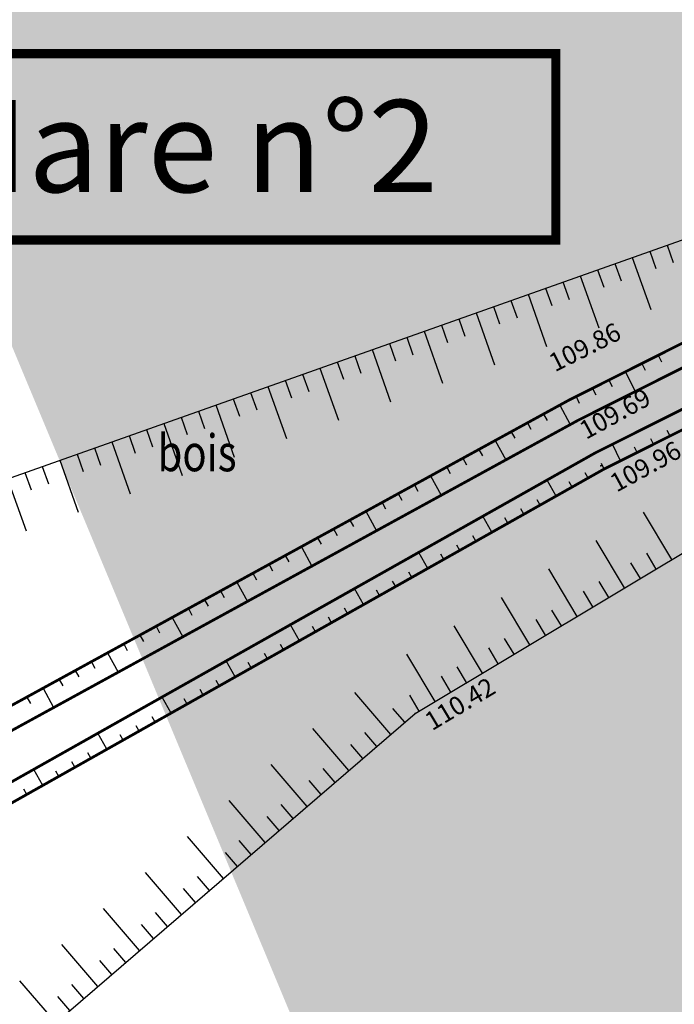
# Model space of a CAD drawing. Extents: x 689135 to 740871, y 316878 to 6750880.
# Drawn here: x 690305 to 690312, y 317190 to 317200 of the extents above; entities that cross this region are included whole.
import ezdxf
from ezdxf.enums import TextEntityAlignment as Align

# ---------------------------------------------------------------- set-up
doc = ezdxf.new("R2010")
doc.units = 0
doc.header["$PDSIZE"] = 0.1
doc.layers.get('0').update_dxf_attribs({"linetype": 'CONTINUOUS'})
for name, color, linetype in [('00-RECOLEMENT-MARES-ET-ETANGS', 255, 'CONTINUOUS'), ('04-VEGETATION', 71, 'CONTINUOUS'), ('REC - 01-Altitude', 7, 'CONTINUOUS'), ('TOPO - Altitude', 146, 'CONTINUOUS')]:
    doc.layers.add(name, color=color, linetype=linetype)
doc.styles.add('Arial 3.0', font='arial.ttf', dxfattribs={"width": 0.99, "height": 0.6000000000000001})
doc.styles.add('GR80_2MM', font='arial.ttf', dxfattribs={"width": 0.8, "height": 0.4})
doc.styles.get("Standard").update_dxf_attribs({"font": 'txt.shx', "width": 0.8})
pattern_1 = [(49.99999999999999, (0, 0), (2.869040730403014, -0.2510085399303805), [0.3, -3.3]), (355, (0, 0), (-0.5550053344519998, 3.008768534800047), [0.24, -2.64]), (100.4514, (0.23908672, -0.02091736), (2.314037526856087, 2.757758168243814), [0.25496076, -2.80456845]), (46.18420000000001, (0, 0.8), (4.268964194502577, -0.662076057316072), [0.45, -4.95]), (96.6356, (0.35574698, 0.744826772), (3.738650822657031, 3.896471479628563), [0.38244115, -4.206852]), (351.1842, (0, 0.8), (3.738647780534509, 3.896474403701299), [0.36, -3.96]), (21, (0.4, 0.6), (2.387628208473846, -1.610475562661355), [0.3, -3.3]), (326.0000000000001, (0.4, 0.6), (0.9732613276863271, 2.900600180187412), [0.24, -2.64]), (71.4514, (0.59896893, 0.465793576), (3.36089051432596, 1.290121986839809), [0.25496076, -2.80456845]), (37.50000000000001, (0, 0), (0.04863942126916254, 1.331575415325246), [0, -2.608, 0, -2.68, 0, -2.65]), (7.499999999999999, (0, 0), (1.052278149768594, 1.577646847529441), [0, -1.528, 0, -2.548, 0, -1.01]), (327.5, (-0.892, 0), (2.135289744689636, -0.09021948693751902), [0, -1, 0, -3.12, 0, -4.14]), (317.5, (-1.292, 0), (2.332744677369544, 0.4004199293292706), [0, -1.3, 0, -2.072, 0, -2.94])]

# ---------------------------------------------------------------- blocks, each defined once
blk = doc.blocks.new('Point Topo1')
at = {"color": 0}
blk.add_point((0, 0), dxfattribs=at)
at = {"layer": 'TOPO - Altitude', "style": 'Arial 3.0', "width": 0.99}
blk.add_attdef('ALT', text='', height=0.3, dxfattribs=at).set_placement((0.06, -0.06), align=Align.TOP_LEFT)
blk = doc.blocks.new('Points REC')
at = {"color": 0}
blk.add_point((0, 0), dxfattribs=at)
at = {"layer": 'REC - 01-Altitude', "style": 'Arial 3.0', "width": 0.99}
blk.add_attdef('ALT', text='', height=0.4, dxfattribs=at).set_placement((0.06, -0.06), align=Align.TOP_LEFT)

msp = doc.modelspace()

# ---------------------------------------------------------------- hatches: boundary and pattern name
at = {"layer": '04-VEGETATION'}
h = msp.add_hatch(dxfattribs=at)
h.set_pattern_fill('BOIS', color=256)
h.set_pattern_definition(pattern_1)
edge = h.paths.add_edge_path()
edge.add_arc((690451.6697782044, 316391.564771992), 729.9264806029084, 83.89382177096724, 85.02764295838233)
edge.add_arc((690498.4429373177, 316929.1716536428), 190.2887432163013, 85.02764295912606, 87.24838276838673)
edge.add_arc((690269.4803372135, 312165.2446554981), 4959.7147375996, 87.24838276838972, 87.44854789071375)
edge.add_arc((690504.2647909601, 317434.1129400932), 314.3820324771157, 266.65350389587, 267.4485478787297, ccw=False)
edge.add_arc((690519.1958112752, 317689.4580515056), 570.1633087461798, 265.94614500908347, 266.65350389587604, ccw=False)
edge.add_arc((690402.2689339316, 316039.6127074396), 1083.820232278793, 85.94614503911008, 86.45919481506529)
edge.add_arc((690458.8797935486, 316954.4987197292), 167.184424059536, 86.4591948150717, 89.50114122981368)
edge.add_arc((690462.5194937434, 317372.5212230973), 250.8539243484558, 267.01788233585387, 269.50114123659995, ccw=False)
edge.add_arc((690451.4634660389, 317160.2923032244), 38.33721870147441, 254.9610504096984, 267.0178823356634, ccw=False)
edge.add_arc((690433.0712692031, 317091.8378650341), 32.54495827128499, 74.96105040968776, 88.05121176664113)
edge.add_arc((690433.5987890426, 317107.3413474915), 17.03250374304621, 88.05121176678462, 96.44688852728883)
edge.add_arc((690422.5529510018, 317205.0949780521), 81.34321900295554, 272.60781074532355, 276.4468885274351, ccw=False)
edge.add_arc((690419.6411415711, 317269.0256795215), 145.3401972482205, 262.3969349459663, 272.6078107453015, ccw=False)
edge.add_arc((690407.1572120669, 317175.5011442847), 50.98614493927469, 245.1145947378509, 262.3969349461579, ccw=False)
edge.add_arc((690465.4873168085, 317301.2464602597), 189.6017487102949, 241.5148867192368, 245.1145947378919, ccw=False)
edge.add_arc((690441.987256223, 317257.9379024429), 140.3281855379951, 237.3304107013663, 241.5148867206108, ccw=False)
edge.add_arc((691545.1890992903, 318978.3592849362), 2184.075733521209, 237.0826549073432, 237.3304107013752, ccw=False)
edge.add_arc((690798.8269744788, 317825.4245615074), 810.6439376751279, 236.67598424338752, 237.0826552116659, ccw=False)
edge.add_arc((690551.4711612557, 317449.2050706858), 360.392892579956, 235.318988537264, 236.6759842433834, ccw=False)
edge.add_arc((690371.6971443376, 317189.3944885961), 44.44948669100992, 231.4543810688109, 235.3189885085159, ccw=False)
edge.add_arc((690352.3928762006, 317165.1653199802), 13.47034241423233, 209.3468561237559, 231.4543810687597, ccw=False)
edge.add_arc((690260.5789043551, 317113.5429462746), 91.86092024340516, 29.34685612722332, 37.76773809937014)
edge.add_arc((690257.7256655021, 317111.3323194763), 95.4703305544241, 37.76773809942738, 42.69612127072813)
edge.add_arc((690370.1088793074, 317215.0224790309), 57.44021824345663, 216.3410651769015, 222.6961212517524, ccw=False)
edge.add_arc((690334.1378560718, 317188.5594219114), 12.78366324053584, 181.4853578557299, 216.3410651766461, ccw=False)
edge.add_arc((690297.2900290401, 317187.6039505929), 24.07654948808203, 1.485357855201232, 26.6967047588417)
edge.add_arc((690291.6813089112, 317184.783462405), 30.35451851495156, 26.69670475879585, 36.39401571045138)
edge.add_arc((690310.0849828151, 317198.3488542351), 7.491555700271098, 36.39401570932358, 55.98590877857144)
edge.add_arc((690313.1453436764, 317202.8836196791), 2.020732523277129, 55.98590877894856, 146.9480690202475)
edge.add_arc((690310.0754740173, 317204.8811745372), 1.641824661999054, 222.3846162061146, 326.9480690362847, ccw=False)
edge.add_arc((690316.126759023, 317210.403778318), 9.83433360241846, 202.6351220980741, 222.3846162052077, ccw=False)
edge.add_arc((690350.2226177877, 317224.6210428913), 46.77561399228218, 193.6149433472756, 202.6351221019864, ccw=False)
edge.add_arc((690457.9230029922, 317250.7062435226), 157.5899211244098, 189.3809124439406, 193.6149433472849, ccw=False)
edge.add_arc((690241.860948001, 317215.0113499383), 61.40080250330031, 9.380912451349701, 16.16648082444962)
edge.add_arc((690198.6923962843, 317202.4971077374), 106.3466601008753, 16.16648082445278, 20.48357144061087)
edge.add_arc((690326.2728346912, 317250.1557883619), 29.84481578128349, 192.3293503833644, 200.4835714370658, ccw=False)
edge.add_arc((690424.7825710565, 317271.6872519377), 130.6801869685598, 191.5816329561106, 192.3293503832883, ccw=False)
edge.add_arc((689583.7233667825, 317099.3235489668), 727.8591721733444, 11.58163287762795, 11.89845551164896)
edge.add_arc((690052.457176207, 317198.0880590475), 248.8332725092111, 11.89845551164827, 12.99892951811225)
edge.add_arc((689185.463610894, 316997.943884837), 1138.628492076296, 12.99892950780718, 13.51337311505175)
edge.add_arc((690277.413648675, 317260.3674664184), 15.58752168397868, 13.51337311531094, 68.1408713819503)
edge.add_arc((690288.4480764309, 317287.8731475277), 14.04896071842431, 190.3338350090387, 248.1408713825937, ccw=False)
edge.add_arc((690295.3905136394, 317289.1390377827), 21.10586602682524, 177.9725498493861, 190.333835008917, ccw=False)
edge.add_arc((690268.5499312216, 317290.089206674), 5.751529331768267, 357.9725498538233, 381.777045034846)
edge.add_arc((689017.4926181183, 316790.2832959141), 1352.952460559125, 21.77704503514244, 22.06821312258957)
edge.add_arc((691472.3364613359, 317785.5059825762), 1295.957974059255, 201.7707129525566, 202.068216426179, ccw=False)
edge.add_arc((828035.2781955295, 372325.8301962798), 148347.2552156431, 201.7649006700429, 201.7707129525549, ccw=False)
edge.add_arc((685516.476922232, 315423.6247883881), 5111.109485208508, 21.76491076808702, 21.79621555785062)
edge.add_arc((684264.4107233569, 314922.9299655089), 6459.577160766043, 21.79621555785037, 21.87493985164288)
edge.add_arc((701590.2452455634, 321879.0696316024), 12210.51713318666, 201.8176806715871, 201.8749395441048, ccw=False)
edge.add_arc((691560.3189222643, 317863.7946336272), 1406.728197809655, 201.4256211871701, 201.8176806715886, ccw=False)
edge.add_arc((688920.2548257107, 316827.80322682), 1429.328329992637, 21.42560176901433, 21.81455899532476)
edge.add_arc((689617.013591393, 317106.6922430444), 678.8272567583545, 21.81455899532315, 22.65195407200212)
edge.add_arc((691065.9260108937, 317711.3583345539), 891.1944888249774, 201.9211131258752, 202.6519540748852, ccw=False)
edge.add_arc((694637.0942246722, 319148.4875913282), 4740.68574245562, 201.7986460010788, 201.9211131258761, ccw=False)
edge.add_arc((693799.9173081823, 318813.6636922627), 3839.036013964062, 201.6625555234799, 201.7986464057544, ccw=False)
edge.add_arc((692542.881403485, 318314.3797097307), 2486.474088981961, 201.3432573456884, 201.6625555234788, ccw=False)
edge.add_arc((689415.6150092953, 317092.3887551876), 871.0632515718903, 21.34325754926785, 21.88272407590514)
edge.add_arc((667981.1647490798, 308483.3014668676), 23969.80871308044, 21.88272407590465, 21.90644282909266)
edge.add_arc((731320.4340867606, 333953.7972367811), 44298.84584372512, 201.8889948304827, 201.9064415959322, ccw=False)
edge.add_arc((790605.7724994855, 357773.1239629788), 108190.251184355, 201.8822035097439, 201.8889948304827, ccw=False)
edge.add_arc((664330.0667153248, 307056.1683136566), 27889.73801913977, 21.88220780211321, 21.8955809501158)
edge.add_arc((687729.9909466342, 316460.7811876862), 2670.634201966067, 21.89558095011612, 22.0978630682041)
edge.add_arc((696188.5355323586, 319895.0725747452), 6458.51328506221, 201.9677871567013, 202.0978637608912, ccw=False)
edge.add_arc((693815.238622607, 318937.7501544957), 3899.411013141664, 201.9108923350169, 201.9677871567005, ccw=False)
edge.add_arc((804701.3675784786, 363538.1687652144), 123418.9949108006, 201.9007757994013, 201.9108888281483, ccw=False)
edge.add_arc((691614.7924934487, 318075.878382026), 1536.291825631692, 201.738613541627, 201.9007757993995, ccw=False)
edge.add_arc((669544.0897141823, 309275.6448362767), 22224.18021577459, 21.73861319537174, 21.78124899034393)
edge.add_arc((690013.1621178639, 317454.9201986602), 181.4156314296397, 21.78124899037177, 23.45394907367544)
edge.add_arc((690070.8822956276, 317479.9625022536), 118.4971453516708, 23.45394918420797, 25.52366003495673)
edge.add_arc((690199.2815071965, 317485.9529433253), 49.91934157869939, 115.4690734038967, 124.3813945313969)
edge.add_line((690171.0921030659, 317527.1512219103), (690265.5530019306, 317290.6853097606))
edge.add_line((690265.5530019306, 317290.6853097606), (690319.0894393992, 317162.3990163933))
edge.add_line((690319.0894393992, 317162.3990163933), (690333.5651391381, 317146.5204738432))
edge.add_line((690333.5651391381, 317146.5204738432), (690355.3021132979, 317130.3176968649))
edge.add_line((690355.3021132979, 317130.3176968649), (690379.5431917004, 317119.6726375595))
edge.add_line((690379.5431917004, 317119.6726375595), (690406.2935615623, 317114.4783439789))
edge.add_line((690406.2935615623, 317114.4783439789), (690432.2510177463, 317114.7219308055))
edge.add_line((690432.2510177463, 317114.7219308055), (690523.7275679692, 317101.6189066304))
edge.add_line((690523.7275679692, 317101.6189066304), (690529.3130000001, 317117.35))
h = msp.add_hatch(dxfattribs=at)
h.set_pattern_fill('BOIS', color=256)
h.set_pattern_definition(pattern_1)
edge = h.paths.add_edge_path()
edge.add_line((690518.6030000001, 317155.181), (690514.1317013098, 317163.8477282795))
edge.add_line((690514.1317013098, 317163.8477282795), (690430.2066059613, 317159.1192598969))
edge.add_line((690430.2066059613, 317159.1192598969), (690412.8237010712, 317160.0555087881))
edge.add_line((690412.8237010712, 317160.0555087881), (690396.9197603067, 317165.1533626286))
edge.add_line((690396.9197603067, 317165.1533626286), (690382.3498124516, 317173.2936763088))
edge.add_line((690382.3498124516, 317173.2936763088), (690370.2346656576, 317182.9088203759))
edge.add_line((690370.2346656576, 317182.9088203759), (690359.5036110939, 317195.4598583222))
edge.add_line((690359.5036110939, 317195.4598583222), (690351.1947815419, 317210.9301450242))
edge.add_line((690351.1947815419, 317210.9301450242), (690310.828330468, 317304.6339290455))
edge.add_line((690310.828330468, 317304.6339290455), (690307.32, 317303.301))
edge.add_line((690307.32, 317303.301), (690307.353, 317300.1250000001))
edge.add_arc((695004.9479335132, 318641.9956587102), 4885.490254219758, 195.9420205910402, 196.2302904749117)
edge.add_arc((690396.1696483782, 317300.3792118367), 85.40984113771218, 196.2302904831353, 198.4106350856399)
edge.add_arc((690363.1980408329, 317289.4042200781), 50.65962749490761, 198.4106350856069, 203.4705116404955)
edge.add_arc((690149.1144141715, 317196.4489940612), 182.7337598328576, 20.806969981039117, 23.47051164358942, ccw=False)
edge.add_arc((690232.8052699098, 317228.2518184062), 93.20399399760488, 15.097752075186804, 20.806969981031273, ccw=False)
edge.add_arc((690429.0569085691, 317281.1963143651), 110.0638719546921, 195.0977521028485, 200.3511940818499)
edge.add_arc((690350.7123208147, 317252.1361651476), 26.50331485420339, 200.3511940818544, 219.2930664207652)
edge.add_arc((690309.8476831994, 317218.6971038219), 26.29904711730844, 20.277094646222622, 39.29306687980272, ccw=False)
edge.add_arc((690309.9838581241, 317218.7474145769), 26.15387555609828, 5.014012151649013, 20.27709464620358, ccw=False)
edge.add_arc((690353.5865069114, 317222.5728972854), 17.61626608433075, 185.0140121674109, 203.6384062272269)
edge.add_arc((690385.8833027284, 317236.7088092159), 52.87115264134825, 203.6384062269624, 206.6996272223762)
edge.add_arc((690268.5762614318, 317177.710470576), 78.43667614291002, 24.186423678742813, 26.699626994741323, ccw=False)
edge.add_arc((690297.4066630123, 317190.6591564773), 46.83192140778185, 13.923102971650792, 24.186423678714675, ccw=False)
edge.add_arc((690365.9427614487, 317207.6494568493), 23.77875126713072, 193.9231029490437, 208.3452766406673)
edge.add_arc((690362.9440530263, 317206.0317607438), 20.37152469814591, 208.3452766405827, 227.5799755713062)
edge.add_arc((690320.1544372942, 317159.2040297699), 43.06180725486205, 34.383129497841594, 47.57997556490682, ccw=False)
edge.add_arc((690311.0048081488, 317152.9431042857), 54.14850655700754, 31.390180163148273, 34.38312949788428, ccw=False)
edge.add_arc((690365.6817563648, 317186.3051948424), 9.903017644352566, 211.3901803187726, 218.3923034266454)
edge.add_arc((690369.3809222426, 317189.2363086051), 14.62268459042152, 218.3923034265842, 227.0514722534012)
edge.add_arc((690774.6734100217, 317624.6428488507), 609.4679215544609, 227.0514722497834, 228.3914908991637)
edge.add_arc((690651.1797743142, 317485.5902193867), 423.493966869656, 228.3914908991614, 229.7533199830009)
edge.add_arc((690382.4855841645, 317168.1585266076), 7.61003185792838, 229.7533200089051, 239.9254821822115)
edge.add_arc((690385.1406693413, 317172.7434874534), 12.90827149524578, 239.9254821818274, 254.6847926428319)
edge.add_arc((690367.325110929, 317107.6886191681), 54.54193242708534, 67.51978862844169, 74.68479265073353, ccw=False)
edge.add_arc((690318.4042634411, 316989.4677754577), 182.4849557090677, 66.4138503829837, 67.51978862847392, ccw=False)
edge.add_arc((690522.7371067544, 317457.4755203414), 328.1843699094312, 246.4138502636896, 247.2385246333663)
edge.add_arc((690425.9750923702, 317226.8538362476), 78.08589210122604, 247.2385246333509, 253.4514726876285)
edge.add_arc((690414.8609107748, 317189.4493517228), 39.06512205370721, 253.4514726928564, 262.2397232970022)
edge.add_arc((690410.3992986261, 317156.7099940233), 6.023155926633686, 262.2397232971753, 302.890062664551)
edge.add_arc((690418.8180349504, 317143.6916586941), 9.480139724327696, 90.74361575943931, 122.89006266441831, ccw=False)
edge.add_arc((690418.9284565782, 317135.1841224752), 17.9883925092464, 65.38544529376941, 90.74361575938622, ccw=False)
edge.add_arc((690432.5211419852, 317164.8532077145), 14.64618601588896, 245.3854452933005, 273.5420540890461)
edge.add_arc((690401.6792535558, 317663.1116349977), 513.8582476095684, 273.5420540891225, 274.8911627081225)
edge.add_arc((690315.8595657989, 318665.9724907249), 1520.384409592772, 274.8911627088711, 275.6754681660172)
edge.add_arc((690393.9250416144, 317880.4542830915), 730.9966259034745, 275.675468166019, 276.5844242183271)
edge.add_arc((690494.1997114135, 317011.7373083453), 143.4884749505071, 94.53273908676601, 96.58442422142917, ccw=False)
edge.add_arc((690483.9595551929, 317140.9071553423), 13.91336093298055, 81.67816674868789, 94.53273908608571, ccw=False)
edge.add_arc((690506.8297505312, 317297.2595250797), 144.1028070920389, 261.6781667483793, 265.6648692379962)
edge.add_arc((690500.795007924, 317217.6528792217), 64.26775098820951, 265.664869238008, 274.068011409942)
edge.add_arc((690496.1930268762, 317282.3603869199), 129.1386981223985, 274.0680114104453, 279.9933654872575)

# ---------------------------------------------------------------- linework, layer by layer
at = {"layer": '00-RECOLEMENT-MARES-ET-ETANGS'}
for p, q in [((690311.6671065271, 317197.818841795, 111.81), (690311.7338499794, 317197.6303071521, 111.81)), ((690311.8556411702, 317197.8855852472, 111.81), (690311.9223846224, 317197.6970506043, 111.81)), ((690311.4785718842, 317197.7520983428, 111.81), (690311.6788022409, 317197.186494414, 111.81)), ((690311.1015025984, 317197.6186114384, 111.81), (690311.1682460506, 317197.4300767955, 111.81)), ((690311.2900372413, 317197.6853548906, 111.81), (690311.3567806935, 317197.4968202477, 111.81)), ((690310.7244333125, 317197.485124534, 111.81), (690310.7911767648, 317197.2965898911, 111.81)), ((690310.9129679555, 317197.5518679862, 111.81), (690311.1131983121, 317196.9862640573, 111.81)), ((690310.5358986696, 317197.4183810818, 111.81), (690310.6026421218, 317197.2298464389, 111.81)), ((690310.1588293837, 317197.2848941773, 111.81), (690310.2255728359, 317197.0963595344, 111.81)), ((690310.3473640266, 317197.3516376296, 111.81), (690310.5475943832, 317196.7860337007, 111.81)), ((690309.9702947407, 317197.2181507251, 111.81), (690310.037038193, 317197.0296160822, 111.81)), ((690309.5932254549, 317197.0846638207, 111.81), (690309.6599689071, 317196.8961291778, 111.81)), ((690309.7817600978, 317197.1514072729, 111.81), (690309.9819904545, 317196.5858033441, 111.81)), ((690309.2161561691, 317196.9511769162, 111.81), (690309.4163865257, 317196.3855729874, 111.81)), ((690309.404690812, 317197.0179203685, 111.81), (690309.4714342642, 317196.8293857255, 111.81)), ((690309.027621526, 317196.8844334641, 111.81), (690309.0943649783, 317196.6958988212, 111.81)), ((690308.6505522402, 317196.7509465597, 111.81), (690308.8507825969, 317196.1853426308, 111.81)), ((690308.8390868831, 317196.8176900119, 111.81), (690308.9058303353, 317196.629155369, 111.81)), ((690308.4620175973, 317196.6842031074, 111.81), (690308.5287610495, 317196.4956684645, 111.81)), ((690311.7602348906, 317196.6894362245), (690311.7961469222, 317196.6179496804)), ((690308.0849483114, 317196.550716203, 111.81), (690308.2851786681, 317195.9851122742, 111.81)), ((690308.2734829544, 317196.6174596552, 111.81), (690308.3402264066, 317196.4289250123, 111.81)), ((690311.5815185304, 317196.5996561456), (690311.6174305619, 317196.5281696015)), ((690307.7078790255, 317196.4172292986, 111.81), (690307.7746224777, 317196.2286946556, 111.81)), ((690307.8964136684, 317196.4839727508, 111.81), (690307.9631571206, 317196.2954381079, 111.81)), ((690311.2240858099, 317196.4200959876), (690311.2599978414, 317196.3486094435)), ((690311.4028021701, 317196.5098760665), (690311.5105382649, 317196.2954164343)), ((690307.5193443826, 317196.3504858464, 111.81), (690307.7195747392, 317195.7848819176, 111.81)), ((690311.0453694497, 317196.3303159086), (690311.0812814812, 317196.2588293645)), ((690307.1422750967, 317196.216998942, 111.81), (690307.209018549, 317196.028464299, 111.81)), ((690307.3308097397, 317196.2837423942, 111.81), (690307.3975531919, 317196.0952077513, 111.81)), ((690310.8666530894, 317196.2405358296), (690310.902565121, 317196.1690492855)), ((690306.9537404538, 317196.1502554897, 111.81), (690307.1539708105, 317195.5846515609, 111.81)), ((690310.6895949041, 317196.1475957246), (690310.804855687, 317195.9370845563)), ((690306.5766711679, 317196.0167685853, 111.81), (690306.6434146201, 317195.8282339424, 111.81)), ((690306.7652058109, 317196.0835120375, 111.81), (690306.8319492631, 317195.8949773946, 111.81)), ((690310.5141689306, 317196.0515450722), (690310.5525891916, 317195.9813746828)), ((690306.199601882, 317195.8832816809, 111.81), (690306.2663453342, 317195.694747038, 111.81)), ((690306.3881365249, 317195.9500251331, 111.81), (690306.5883668816, 317195.3844212043, 111.81)), ((690310.3387429571, 317195.9554944198), (690310.3771632181, 317195.8853240304)), ((690306.0110672391, 317195.8165382287, 111.81), (690306.0778106913, 317195.6280035858, 111.81)), ((690310.1633169836, 317195.8594437675), (690310.2017372446, 317195.789273378)), ((690311.7091695963, 317195.7230003839), (690311.6793081444, 317195.7826052338)), ((690311.887984146, 317195.8125847398), (690311.8581226941, 317195.8721895897)), ((690305.6339979533, 317195.6830513243, 111.81), (690305.7007414055, 317195.4945166814, 111.81)), ((690305.8225325962, 317195.7497947765, 111.81), (690306.0227629528, 317195.1841908477, 111.81)), ((690309.8124650366, 317195.6673424627), (690309.8508852976, 317195.5971720733)), ((690309.9878910101, 317195.7633931151), (690310.103151793, 317195.5528819469)), ((690311.3515404969, 317195.5438316721), (690311.2619561411, 317195.7226462218)), ((690311.5303550466, 317195.633416028), (690311.5004935947, 317195.6930208779)), ((690305.4454633103, 317195.6163078721, 111.81), (690305.5122067626, 317195.4277732291, 111.81)), ((690309.637039063, 317195.5712918104), (690309.675459324, 317195.5011214209)), ((690305.0683940244, 317195.4828209676, 111.81), (690305.1351374766, 317195.2942863247, 111.81)), ((690305.2569286673, 317195.5495644198, 111.81), (690305.457159024, 317194.983960491, 111.81)), ((690309.4616130895, 317195.475241158), (690309.5000333505, 317195.4050707686)), ((690311.1727259472, 317195.4542473162), (690311.1428644953, 317195.5138521661)), ((690304.6913247386, 317195.3493340632, 111.81), (690304.8915550952, 317194.7837301344, 111.81)), ((690304.8798593815, 317195.4160775154, 111.81), (690304.9466028337, 317195.2275428725, 111.81)), ((690309.286187116, 317195.3791905056), (690309.4014478989, 317195.1686793374)), ((690310.9983912368, 317195.3562388487), (690310.9656677983, 317195.4143217293)), ((690309.1107611426, 317195.2831398532), (690309.1491814036, 317195.2129694638)), ((690310.649893953, 317195.1598982181), (690310.5517236377, 317195.3341468599)), ((690310.8241425948, 317195.2580685334), (690310.7914191564, 317195.316151414)), ((690308.9353351691, 317195.1870892009), (690308.9737554301, 317195.1169188115)), ((690308.7599091956, 317195.0910385485), (690308.7983294566, 317195.0208681591)), ((690310.4756453112, 317195.0617279027), (690310.4429218727, 317195.1198107834)), ((690308.5844832221, 317194.9949878961), (690308.699744005, 317194.7844767279)), ((690309.9528993856, 317194.7672169568), (690309.8547290703, 317194.9414655987)), ((690310.1271480274, 317194.8653872721), (690310.094424589, 317194.9234701528)), ((690310.3013966692, 317194.9635575875), (690310.2686732308, 317195.0216404681)), ((690311.9090444609, 317194.4705770491, 111.301), (690311.6007606613, 317194.9853207706, 111.301)), ((690308.4090572486, 317194.8989372437), (690308.4474775096, 317194.8287668544)), ((690308.0582053015, 317194.706835939), (690308.0966255625, 317194.6366655496)), ((690308.233631275, 317194.8028865914), (690308.272051536, 317194.732716202)), ((690309.7786507437, 317194.6690466415), (690309.7459273052, 317194.7271295221)), ((690307.882779328, 317194.6107852866), (690307.9980401109, 317194.4002741184)), ((690309.6044021018, 317194.5708763262), (690309.5716786634, 317194.6289592068)), ((690311.3943007393, 317194.1622932495, 111.301), (690311.0860169397, 317194.677036971, 111.301)), ((690307.7073533545, 317194.5147346343), (690307.7457736155, 317194.4445642448)), ((690309.2559048181, 317194.3745356955), (690309.1577345028, 317194.5487843374)), ((690309.43015346, 317194.4727060109), (690309.3974300215, 317194.5307888915)), ((690311.7374632203, 317194.3678157825, 111.301), (690311.6347019537, 317194.539397023, 111.301)), ((690307.5319273811, 317194.4186839819), (690307.5703476421, 317194.3485135925)), ((690311.5658819798, 317194.265054516, 111.301), (690311.4631207132, 317194.4366357565, 111.301)), ((690307.3565014076, 317194.3226333295), (690307.3949216686, 317194.2524629401)), ((690309.0816561762, 317194.2763653803), (690309.0489327378, 317194.3344482609)), ((690310.8795570177, 317193.8540094499, 111.301), (690310.5712732181, 317194.3687531715, 111.301)), ((690307.1810754341, 317194.2265826772), (690307.296336217, 317194.0160715089)), ((690308.9074075344, 317194.1781950649), (690308.874684096, 317194.2362779456)), ((690311.2227194987, 317194.0595319829, 111.301), (690311.1199582322, 317194.2311132235, 111.301)), ((690307.0056494606, 317194.1305320248), (690307.0440697216, 317194.0603616354)), ((690308.5589102507, 317193.9818544343), (690308.4607399354, 317194.1561030762)), ((690308.7331588925, 317194.0800247496), (690308.700435454, 317194.1381076302)), ((690311.0511382582, 317193.9567707164, 111.301), (690310.9483769917, 317194.128351957, 111.301)), ((690306.830223487, 317194.0344813725), (690306.868643748, 317193.964310983)), ((690310.364813296, 317193.5457256503, 111.301), (690310.0565294964, 317194.0604693719, 111.301)), ((690306.6547975135, 317193.9384307201), (690306.6932177745, 317193.8682603306)), ((690308.3846616088, 317193.883684119), (690308.3519381704, 317193.9417669996)), ((690310.7079757771, 317193.7512481834, 111.301), (690310.6052145106, 317193.9228294239, 111.301)), ((690306.3039455665, 317193.7463294153), (690306.3423658275, 317193.6761590259)), ((690306.47937154, 317193.8423800677), (690306.5946323229, 317193.6318688995)), ((690307.8619156833, 317193.589173173), (690307.7637453679, 317193.7634218149)), ((690308.0361643251, 317193.6873434883), (690308.0034408866, 317193.745426369)), ((690308.2104129669, 317193.7855138037), (690308.1776895284, 317193.8435966843)), ((690309.8500695744, 317193.2374418508, 111.301), (690309.5417857749, 317193.7521855723, 111.301)), ((690310.5363945366, 317193.6484869168, 111.301), (690310.4336332701, 317193.8200681574, 111.301)), ((690306.128519593, 317193.6502787629), (690306.166939854, 317193.5801083735)), ((690305.9530936196, 317193.5542281106), (690305.9915138806, 317193.4840577212)), ((690307.6876670413, 317193.4910028577), (690307.6549436029, 317193.5490857384)), ((690310.1932320555, 317193.4429643838, 111.301), (690310.090470789, 317193.6145456244, 111.301)), ((690305.7776676461, 317193.4581774582), (690305.892928429, 317193.24766629)), ((690307.5134183995, 317193.3928325424), (690307.480694961, 317193.450915423)), ((690309.3353258529, 317192.9291580512, 111.301), (690309.0270420533, 317193.4439017728, 111.301)), ((690310.021650815, 317193.3402031173, 111.301), (690309.9188895485, 317193.5117843578, 111.301)), ((690305.6022416726, 317193.3621268058), (690305.6406619336, 317193.2919564164)), ((690307.1649211157, 317193.1964919118), (690307.0667508005, 317193.3707405537)), ((690307.3391697576, 317193.2946622271), (690307.3064463191, 317193.3527451077)), ((690305.4268156991, 317193.2660761534), (690305.4652359601, 317193.1959057641)), ((690309.678488334, 317193.1346805842, 111.301), (690309.5757270674, 317193.3062618248, 111.301)), ((690305.2513897255, 317193.1700255011), (690305.2898099865, 317193.0998551117)), ((690306.9906724739, 317193.0983215965), (690306.9579490355, 317193.1564044771)), ((690309.5069070935, 317193.0319193177, 111.301), (690309.4041458269, 317193.2035005583, 111.301)), ((690305.075963752, 317193.0739748487), (690305.1912245349, 317192.8634636805)), ((690306.816423832, 317193.0001512811), (690306.7837003935, 317193.0582341618)), ((690308.8551687053, 317192.5729339003, 111.301), (690308.463914118, 317193.0278183339, 111.301)), ((690309.1637446124, 317192.8263967847, 111.301), (690309.0609833458, 317192.9979780252, 111.301)), ((690304.9005377785, 317192.9779241963), (690304.9389580395, 317192.9077538069)), ((690306.4679265483, 317192.8038106505), (690306.3697562331, 317192.9780592924)), ((690306.6421751902, 317192.9019809658), (690306.6094517517, 317192.9600638464)), ((690309.0067968499, 317192.703352096, 111.301), (690308.8763786542, 317192.8549802406, 111.301)), ((690306.2936779064, 317192.7056403352), (690306.2609544679, 317192.7637232158)), ((690305.7709319808, 317192.4111293892), (690305.6727616655, 317192.5853780311)), ((690305.9451806227, 317192.5092997046), (690305.9124571843, 317192.5673825852)), ((690306.1194292646, 317192.6074700199), (690306.0867058261, 317192.6655529005)), ((690308.4002842718, 317192.181679313, 111.301), (690308.0090296845, 317192.6365637466, 111.301)), ((690308.7035405608, 317192.4425157045, 111.301), (690308.573122365, 317192.5941438491, 111.301)), ((690308.5519124164, 317192.3120975088, 111.301), (690308.4214942206, 317192.4637256533, 111.301)), ((690305.596683339, 317192.3129590739), (690305.5639599005, 317192.3710419546)), ((690305.4224346972, 317192.2147887586), (690305.3897112587, 317192.2728716392)), ((690305.0739374134, 317192.018448128), (690304.9757670981, 317192.1926967698)), ((690305.2481860552, 317192.1166184433), (690305.2154626168, 317192.174701324)), ((690307.9453998382, 317191.7904247257, 111.301), (690307.5541452508, 317192.2453091593, 111.301)), ((690308.2486561273, 317192.0512611172, 111.301), (690308.1182379315, 317192.2028892618, 111.301)), ((690308.0970279827, 317191.9208429215, 111.301), (690307.966609787, 317192.072471066, 111.301)), ((690304.8996887716, 317191.9202778127), (690304.8669653331, 317191.9783606933)), ((690307.4905154046, 317191.3991701384, 111.301), (690307.0992608173, 317191.854054572, 111.301)), ((690307.7937716937, 317191.6600065299, 111.301), (690307.663353498, 317191.8116346745, 111.301)), ((690307.6421435492, 317191.5295883341, 111.301), (690307.5117253534, 317191.6812164787, 111.301)), ((690307.0356309711, 317191.0079155511, 111.301), (690306.6443763837, 317191.4627999847, 111.301)), ((690307.3388872601, 317191.2687519426, 111.301), (690307.2084690643, 317191.4203800872, 111.301)), ((690307.1872591155, 317191.1383337469, 111.301), (690307.0568409198, 317191.2899618914, 111.301)), ((690306.5807465374, 317190.6166609638, 111.301), (690306.1894919501, 317191.0715453974, 111.301)), ((690306.8840028265, 317190.8774973553, 111.301), (690306.7535846308, 317191.0291254999, 111.301)), ((690306.732374682, 317190.7470791595, 111.301), (690306.6019564862, 317190.8987073041, 111.301)), ((690306.1258621039, 317190.2254063765, 111.301), (690305.7346075166, 317190.6802908101, 111.301)), ((690306.4291183929, 317190.486242768, 111.301), (690306.2987001971, 317190.6378709126, 111.301)), ((690306.2774902484, 317190.3558245723, 111.301), (690306.1470720527, 317190.5074527168, 111.301)), ((690305.6709776704, 317189.8341517892, 111.301), (690305.279723083, 317190.2890362228, 111.301)), ((690305.9742339593, 317190.0949881807, 111.301), (690305.8438157636, 317190.2466163253, 111.301)), ((690305.8226058148, 317189.9645699849, 111.301), (690305.692187619, 317190.1161981295, 111.301)), ((690305.2160932367, 317189.4428972019, 111.301), (690304.8248386494, 317189.8977816355, 111.301)), ((690305.5193495258, 317189.7037335934, 111.301), (690305.3889313301, 317189.855361738, 111.301)), ((690305.3677213812, 317189.5733153977, 111.301), (690305.2373031855, 317189.7249435422, 111.301))]:
    msp.add_line(p, q, dxfattribs=at)
at = {"layer": '00-RECOLEMENT-MARES-ET-ETANGS', "const_width": 0.03, "flags": 128}
for points in [[(690304.725, 317203.333), (690310.306, 317201.663), (690316.283, 317198.899), (690316.49660515, 317198.8002205731), (690310.8895333954, 317195.9834479823), (690300.7338022556, 317190.4228996678), (690300.3543141942, 317198.3832348065)], [(690299.3998105585, 317189.0512466798), (690311.0754223876, 317195.6291946196), (690316.646, 317198.42), (690319.1675570598, 317199.683275642)], [(690299.4979808738, 317188.8769980379), (690311.1693552411, 317195.4525586251), (690316.7355843559, 317198.2411854503), (690319.2571414157, 317199.5044610923)]]:
    msp.add_lwpolyline(points, dxfattribs=at)
msp.add_lwpolyline([(690304.735, 317203.225), (690310.26, 317201.496), (690316.073, 317198.856), (690310.778, 317196.196), (690300.9227450937, 317190.7999708708), (690300.901, 317191.159), (690300.531, 317197.268, -0.2227190516831353), (690301.491, 317199.256)], format="xyb", dxfattribs=at)
at = {"layer": '00-RECOLEMENT-MARES-ET-ETANGS', "const_width": 0.1}
msp.add_lwpolyline([(690303.3103057325, 317199.9646374389), (690310.6469046748, 317199.9646374389), (690310.6469046748, 317197.9417724429), (690303.3103057325, 317197.9417724429)], close=True, dxfattribs=at)
at = {"layer": '00-RECOLEMENT-MARES-ET-ETANGS', "flags": 128}
for points, elevation in [([(690300.7320972369, 317193.9477215668), (690315.4263764446, 317199.1496669854)], 111.81), ([(690293.203, 317181.6209999999), (690301.533, 317186.275), (690309.118, 317192.799), (690317.904, 317198.061), (690319.5860060803, 317199.0683658086)], 111.301)]:
    msp.add_lwpolyline(points, dxfattribs=dict(at, elevation=elevation))

# ---------------------------------------------------------------- block references
at = {"layer": '00-RECOLEMENT-MARES-ET-ETANGS'}
ref = msp.add_blockref('Points REC', (690310.778, 317196.196, 109.86), dxfattribs=dict(at, rotation=26.67315629376323))
ref.add_attrib('ALT', '109.86', dxfattribs={"layer": 'REC - 01-Altitude', "height": 0.2, "rotation": 26.67315629463279, "style": 'Arial 3.0', "width": 0.99}).set_placement((690310.5483532392, 317196.6822583606, 109.86), align=Align.TOP_LEFT)
ref = msp.add_blockref('Points REC', (690310.826, 317195.948, 109.693), dxfattribs=dict(at, rotation=28.70194424928924))
ref.add_attrib('ALT', '109.69', dxfattribs={"layer": 'REC - 01-Altitude', "height": 0.2, "rotation": 28.7019442502613, "style": 'Arial 3.0', "width": 0.99}).set_placement((690310.8799410575, 317195.9456574798, 109.693), align=Align.TOP_LEFT)
ref = msp.add_blockref('Points REC', (690311.138, 317195.488, 109.96), dxfattribs=dict(at, rotation=28.70194424928924))
ref.add_attrib('ALT', '109.96', dxfattribs={"layer": 'REC - 01-Altitude', "height": 0.2, "rotation": 28.7019442502613, "style": 'Arial 3.0', "width": 0.99}).set_placement((690311.2114061855, 317195.3725128165, 109.96), align=Align.TOP_LEFT)
at = {"layer": '00-RECOLEMENT-MARES-ET-ETANGS', "rotation": 28.70194424928924}
msp.add_blockref('Points REC', (690311.061, 317195.626, 109.691), dxfattribs=at)
at = {"layer": '00-RECOLEMENT-MARES-ET-ETANGS'}
ref = msp.add_blockref('Point Topo1', (690309.118, 317192.799, 110.416), dxfattribs=dict(at, rotation=30.91770192658151))
ref.add_attrib('ALT', '110.42', dxfattribs={"layer": 'TOPO - Altitude', "height": 0.2, "rotation": 30.91770192535376, "style": 'Arial 3.0', "width": 0.99}).set_placement((690309.2003027521, 317192.7783540078, 110.416), align=Align.TOP_LEFT)

# ---------------------------------------------------------------- texts
at = {"layer": '00-RECOLEMENT-MARES-ET-ETANGS', "insert": (690303.8073774428, 317199.4609108291, 108.07), "char_height": 1, "attachment_point": 1, "bg_fill": 1, "box_fill_scale": 1.5, "bg_fill_color": 141, "bg_fill_transparency": 0}
msp.add_mtext_dynamic_manual_height_columns('{\\fCentury Gothic|b0|i0|c0|p34;Mare n°2}', width=6.338609053054824, gutter_width=3, heights=[0], dxfattribs=at)
at = {"layer": '04-VEGETATION', "style": 'GR80_2MM', "width": 0.8}
msp.add_text('bois', height=0.4, rotation=359.8981968925359, dxfattribs=at).set_placement((690306.7492883848, 317195.6299788243), align=Align.MIDDLE_CENTER)

doc.saveas('drawing.dxf')
